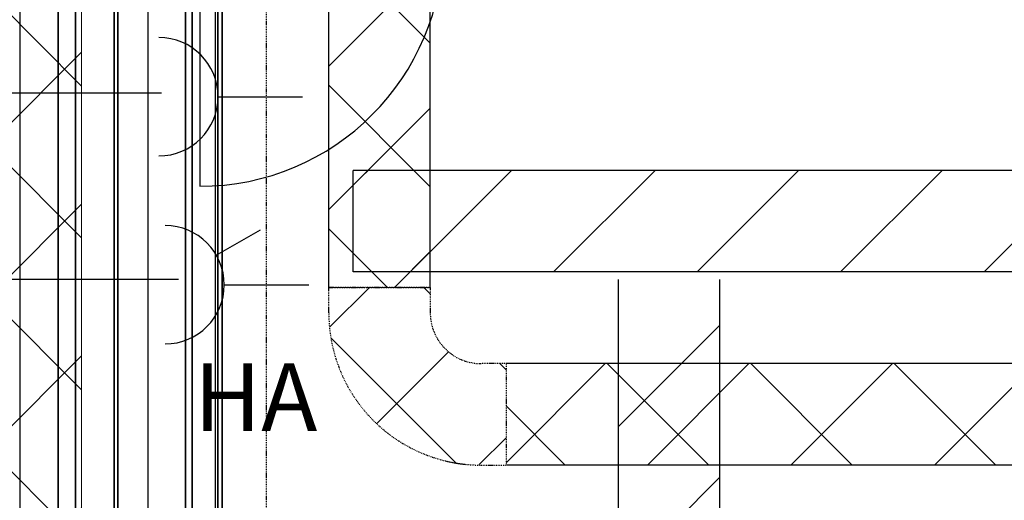
# Model space of a CAD drawing. Extents: x -79379 to 116302, y -38503 to 47548.
# Drawn here: x -28870 to -25959, y 11747 to 13167 of the extents above; entities that cross this region are included whole.
import ezdxf

# ---------------------------------------------------------------- set-up
doc = ezdxf.new("R2010")
doc.units = 0
doc.linetypes.add('EDG-1DOT-2', pattern=[5, 2, -1.4, 0.2, -1.4])
doc.linetypes.add('X-3134-1A-L3-F$0$EDG-1DOT-2', pattern=[5, 2, -1.4, 0.2, -1.4])
for name, color, linetype in [('A-ANNO-IDEN', 2, 'CONTINUOUS'), ('A-ANNO-NOTE-1', 2, 'CONTINUOUS'), ('E-CABL-TRAY-1', 7, 'CONTINUOUS'), ('E-CABL-TRAY-2', 7, 'CONTINUOUS'), ('E-CABL-TRAY-3', 7, 'CONTINUOUS'), ('E-CABL-TRAY-4', 7, 'CONTINUOUS'), ('E-CABL-TRAY-5', 7, 'EDG-1DOT-2'), ('POW-CIRC', 6, 'CONTINUOUS'), ('X-3134-1A-L3-F$0$ARCH.FLOOR', 11, 'CONTINUOUS'), ('X-3134-1A-L3-F$0$ARCH.ROOM', 11, 'CONTINUOUS'), ('X-3134-1A-L3-F$0$ARCH.WALL_FULL_HT', 8, 'CONTINUOUS'), ('X-3134-1A-L3-F$0$ARCH.WALL_PART_HT', 8, 'CONTINUOUS'), ('X-3134-1A-L3-F$0$GRID_LINE.ANNO', 133, 'X-3134-1A-L3-F$0$EDG-1DOT-2'), ('X-XREF', 7, 'CONTINUOUS')]:
    doc.layers.add(name, color=color, linetype=linetype)
doc.layers.add('A-DETL', color=2, linetype='CONTINUOUS', lineweight=13)
doc.layers.add('A-DETL-GENF-1', color=2, linetype='CONTINUOUS', lineweight=13)
doc.styles.add('Arial Narrow_3', font='ARIALN.TTF', dxfattribs={"height": 162.479265})
pattern_1 = [(45, (-5922.64, 64762.22), (-212.132, 212.132), []), (135, (-5922.64, 64762.22), (-212.132, -212.132), [])]

# ---------------------------------------------------------------- blocks, each defined once
blk = doc.blocks.new('ULE_Channel Horizontal Bend - ULE_Comms-5291362-STAGE 1A POWER - LEVEL 3')
at = {"layer": 'E-CABL-TRAY-4'}
h = blk.add_hatch(dxfattribs=at)
h.set_pattern_fill('FP_9', color=256, style=0, pattern_type=2)
h.set_pattern_definition([(135, (-52761.32, 21883.3), (-212.132, -212.132), []), (225, (-52761.32, 21883.3), (212.132, -212.132), [])])
h.paths.add_polyline_path([(150, 375), (-150, 375), (-150, 300), (-155.1, 261.2), (-170.1, 225), (-193.9, 193.9), (-225, 170.1), (-261.2, 155.1), (-300, 150), (-375, 150), (-375, -150), (-300, -150), (-229.6, -144.5), (-160.9, -128), (-95.7, -101), (-35.5, -64.1), (18.2, -18.2), (64.1, 35.5), (101, 95.7), (128, 160.9), (144.5, 229.6), (150, 300)])
at = {"layer": 'E-CABL-TRAY-5'}
for p, q in [((150, 375), (-150, 375)), ((-150, 375), (-150, 300)), ((150, 300), (150, 375)), ((-375, -150), (-375, 150)), ((-375, 150), (-300, 150)), ((-300, -150), (-375, -150))]:
    blk.add_line(p, q, dxfattribs=at)
for radius, end in [(450, 360), (150, 0)]:
    blk.add_arc((-300, 300), radius, 270, end, dxfattribs=at)
blk = doc.blocks.new('X-3134-1A-L3-F')
at = {"layer": 'X-3134-1A-L3-F$0$ARCH.FLOOR'}
for p, q in [((-28869.5, 14657.9), (-28869.5, 1856.3)), ((-28755.5, 14657.9), (-28755.5, 1856.3)), ((-28755.5, 1856.3), (-28755.5, 14657.9)), ((-28704.5, 14657.9), (-28704.5, 1856.3)), ((-28704.5, 1856.3), (-28704.5, 14657.9)), ((-28590.5, 1856.3), (-28590.5, 14657.9)), ((-28580, 14657.9), (-28580, 0)), ((-28590, 13484), (-28590, 309)), ((-28580, 309), (-28580, 13484)), ((-28580, 13484), (-28580, 309)), ((-28380, 13484), (-28380, 309)), ((-28380, 309), (-28380, 13484)), ((-28360, 13484), (-28360, 309)), ((-28360, 309), (-28360, 13484)), ((-28284, 13484), (-28284, 309)), ((-28284, 309), (-28284, 13484)), ((-28271, 309), (-28271, 13484))]:
    blk.add_line(p, q, dxfattribs=at)
at = {"layer": 'X-3134-1A-L3-F$0$ARCH.ROOM'}
blk.add_line((-28291.5, 13395), (-28291.5, 11621), dxfattribs=at)
at = {"layer": 'X-3134-1A-L3-F$0$ARCH.WALL_FULL_HT'}
for p, q in [((-28869.5, 14657.9), (-28869.5, 1856.3)), ((-28590.5, 1856.3), (-28590.5, 14657.9)), ((-28590, 13408), (-28590, 11608)), ((-28337.4, 13395), (-28337.4, 12675)), ((-28271, 13395), (-28271, 11621)), ((-28590, 13358), (-28590, 11658)), ((-28490, 11658), (-28490, 13358))]:
    blk.add_line(p, q, dxfattribs=at)
blk.add_ellipse((-28337.4, 13395), major_axis=(-509.1, 509.1), ratio=1, start_param=2.356195, end_param=3.926991, dxfattribs=at)
at = {"layer": 'X-3134-1A-L3-F$0$ARCH.WALL_PART_HT'}
for p, q in [((-28590, 13484), (-28590, 309)), ((-28271, 309), (-28271, 13484))]:
    blk.add_line(p, q, dxfattribs=at)
at = {"layer": 'X-3134-1A-L3-F$0$GRID_LINE.ANNO'}
for p, q in [((-28140, -38502.8), (-28140, 26456)), ((-28590, -38108.2), (-28590, 26061.5))]:
    blk.add_line(p, q, dxfattribs=at)

msp = doc.modelspace()

# ---------------------------------------------------------------- block references
at = {"layer": 'X-XREF'}
msp.add_blockref('X-3134-1A-L3-F', (0, 0), dxfattribs=at)

# ---------------------------------------------------------------- next in the draw order: hatches: boundary and pattern name
at = {"layer": 'A-DETL-GENF-1'}
h = msp.add_hatch(dxfattribs=at)
h.set_pattern_fill('ANSI37', color=31, scale=100, style=0)
h.paths.add_polyline_path([(-38083.9, 2063.6), (-28686.5, 2063.6), (-28686.5, 14563.6), (-33247.8, 14563.6), (-33247.8, 14626.2), (-38083.9, 14626.2), (-38083.9, 14563.6), (-51737, 14563.6), (-51737, 18399), (-56372.5, 18399), (-56372.5, 2063.6), (-51737, 2063.6)])
at = {"layer": 'E-CABL-TRAY-1'}
h = msp.add_hatch(dxfattribs=at)
h.set_pattern_fill('ANSI31', color=256, scale=100, style=0)
h.set_pattern_definition([(45, (-50, -50), (-224.5064, 224.5064), [])])
edge = h.paths.add_edge_path()
edge.add_line((-26800, 12400), (-27100, 12400))
edge.add_line((-27100, 12400), (-27100, 10550))
edge.add_arc((-27300, 10550), 200, -90, 0, ccw=False)
edge.add_line((-27300, 10350), (-27850, 10350))
edge.add_line((-27850, 10350), (-27850, 10050))
edge.add_line((-27850, 10050), (-27550, 10050))
edge.add_line((-27550, 10050), (-27300, 10050))
edge.add_arc((-27300, 10550), 500, 270, 360)
edge.add_line((-26800, 10550), (-26800, 12400))
at = {"layer": 'E-CABL-TRAY-2'}
h = msp.add_hatch(dxfattribs=at)
h.set_pattern_fill('FP_4', color=256, style=0, pattern_type=2)
h.set_pattern_definition([(45, (-5922.64, 64762.22), (-212.132, 212.132), [])])
h.paths.add_polyline_path([(-18949.8, 12422.1), (-12299.6, 12422.1), (-12299.6, 12722.1), (-27856.6, 12722.1), (-27865, 12422.1)])
at = {"layer": 'E-CABL-TRAY-4'}
h = msp.add_hatch(dxfattribs=at)
h.set_pattern_fill('FP_8', color=256, style=0, pattern_type=2)
h.set_pattern_definition(pattern_1)
h.paths.add_polyline_path([(-27655.9, 12375.9), (-27655.9, 14300.9), (-27955.9, 14300.9), (-27955.9, 12375.9)])
h = msp.add_hatch(dxfattribs=at)
h.set_pattern_fill('FP_8', color=256, style=0, pattern_type=2)
h.set_pattern_definition(pattern_1)
h.paths.add_polyline_path([(-10359.3, 11850.9), (-2332, 11850.9), (-2332, 12150.9), (-11621.8, 12150.9), (-11914.8, 12140.6), (-11909.5, 11850.9)])
h.paths.add_polyline_path([(-27430.9, 11850.9), (-11924.6, 11850.9), (-11924.6, 12122.1), (-11927.4, 12150.9), (-27430.9, 12150.9)])

# ---------------------------------------------------------------- next in the draw order: linework, layer by layer
at = {"layer": 'A-ANNO-NOTE-1'}
for p, q in [((-28283.3, 12939.9), (-28033.3, 12939.9)), ((-28288.4, 12471.5), (-28158.2, 12546.6)), ((-28264.9, 12384), (-28014.9, 12384))]:
    msp.add_line(p, q, dxfattribs=at)
for centre in [(-28458.3, 12939.9), (-28439.9, 12384)]:
    msp.add_arc(centre, 175, 270, 90, dxfattribs=at)
at = {"layer": 'A-DETL'}
msp.add_line((-28686.5, 2063.6), (-28686.5, 14563.6), dxfattribs=at)
at = {"layer": 'E-CABL-TRAY-2'}
msp.add_lwpolyline([(-27100, 12400), (-27100, 10550, -0.414214), (-27300, 10350), (-27850, 10350), (-27850, 10050), (-27550, 10050), (-27300, 10050, 0.414214), (-26800, 10550), (-26800, 12400)], format="xyb", dxfattribs=at)
at = {"layer": 'E-CABL-TRAY-3'}
for p, q in [((-27955.9, 12375.9), (-27955.9, 14300.9)), ((-27655.9, 12375.9), (-27655.9, 14300.9)), ((-27883.9, 12422.1), (-27883.9, 12722.1)), ((-12299.6, 12722.1), (-27883.9, 12722.1)), ((-12299.6, 12422.1), (-27883.9, 12422.1)), ((-11937.5, 12150.9), (-27430.9, 12150.9)), ((-11934.6, 11850.9), (-27430.9, 11850.9))]:
    msp.add_line(p, q, dxfattribs=at)
at = {"layer": 'E-CABL-TRAY-5'}
for p, q in [((-27655.9, 12375.9), (-27955.9, 12375.9)), ((-27430.9, 11850.9), (-27430.9, 12150.9))]:
    msp.add_line(p, q, dxfattribs=at)
at = {"layer": 'POW-CIRC'}
for points in [[(-28400, 12400), (-29200, 12400), (-29200, 14100), (-26500, 14100), (-26500, 13600), (-26850, 13600)], [(-28450, 12950), (-29200, 12950)]]:
    msp.add_lwpolyline(points, dxfattribs=at)

# ---------------------------------------------------------------- next in the draw order: block references
at = {"layer": 'E-CABL-TRAY-3', "rotation": 270}
msp.add_blockref('ULE_Channel Horizontal Bend - ULE_Comms-5291362-STAGE 1A POWER - LEVEL 3', (-27805.9, 12000.9), dxfattribs=at)

# ---------------------------------------------------------------- next in the draw order: texts
at = {"layer": 'A-ANNO-IDEN', "insert": (-28354.4, 12151.6), "char_height": 200, "width": 304.543, "attachment_point": 1, "style": 'Arial Narrow_3', "bg_fill": 3, "box_fill_scale": 1.25, "bg_fill_color": 256, "bg_fill_true_color": 13158600, "bg_fill_transparency": 0}
msp.add_mtext('HA', dxfattribs=at)

doc.saveas('drawing.dxf')
